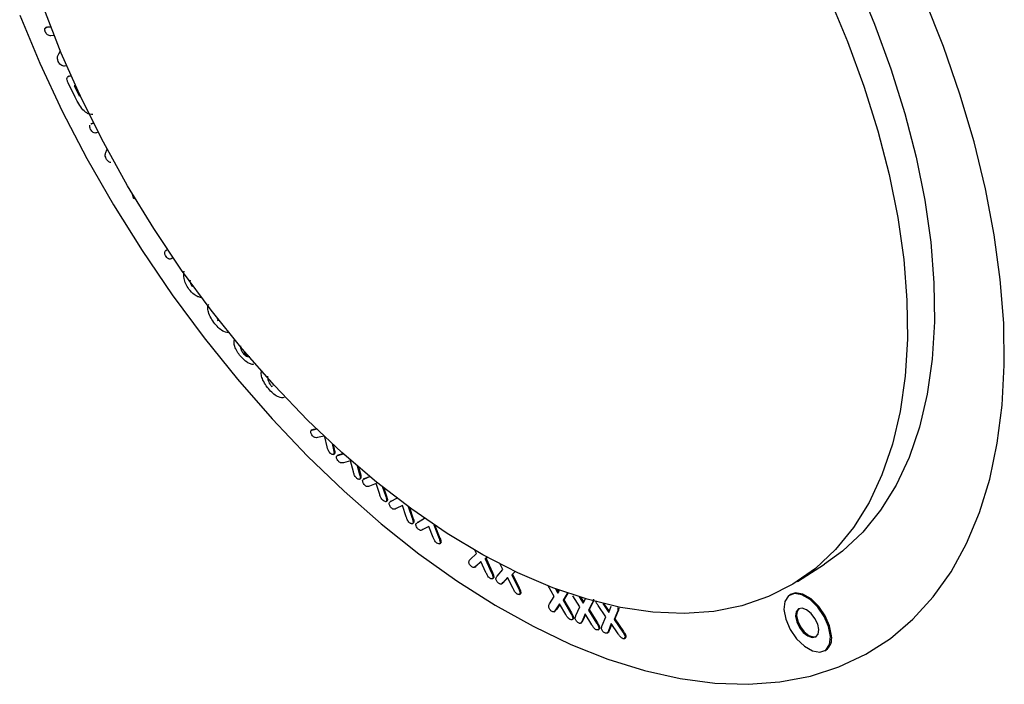
# Model space of a CAD drawing. Extents: x 14098 to 16548, y 440 to 3628.
# Drawn here: x 14682 to 14749, y 836 to 881 of the extents above; entities that cross this region are included whole.
import ezdxf

# ---------------------------------------------------------------- set-up
doc = ezdxf.new("R2010")
doc.units = 0
doc.header["$LTSCALE"] = 5
doc.linetypes.add('SLD-SOLID', pattern=[0])
doc.layers.add('ACO_DRAINAGE', color=7, linetype='SLD-SOLID')

# ---------------------------------------------------------------- blocks, each defined once
blk = doc.blocks.new('ACO_-_4978_-_ISO')
at = {"layer": 'ACO_DRAINAGE', "linetype": 'SLD-SOLID'}
for p, q in [((-67.994, 187.493), (-67.138, 185.451)), ((-69.229, 186.705), (-68.374, 184.663)), ((-63.998, 184.439), (-64.864, 186.631)), ((-63.998, 184.439), (-64.864, 186.631)), ((-104.261, 184.138), (-105.063, 186.18)), ((-106.161, 185.864), (-105.241, 183.673)), ((-106.161, 185.864), (-105.241, 183.673)), ((-104.936, 185.322), (-104.98, 185.294)), ((-104.936, 185.311), (-104.875, 185.338)), ((-104.91, 185.316), (-104.875, 185.338)), ((-104.91, 185.316), (-104.742, 185.329)), ((-104.875, 185.338), (-104.749, 185.348)), ((-67.138, 185.451), (-66.392, 183.411)), ((-104.589, 184.941), (-104.741, 184.928)), ((-68.374, 184.663), (-67.627, 182.623)), ((-63.242, 182.254), (-63.998, 184.439)), ((-63.242, 182.254), (-63.998, 184.439)), ((-104.376, 184.105), (-104.304, 184.24)), ((-103.353, 182.1), (-104.261, 184.138)), ((-105.241, 183.673), (-104.216, 181.492)), ((-105.241, 183.673), (-104.216, 181.492)), ((-104.011, 183.551), (-104.114, 183.543)), ((-66.392, 183.411), (-65.759, 181.385)), ((-103.921, 183.08), (-103.965, 183.052)), ((-103.926, 183.077), (-103.871, 183.098)), ((-103.906, 183.075), (-103.871, 183.098)), ((-103.906, 183.075), (-103.81, 183.095)), ((-103.871, 183.098), (-103.816, 183.109)), ((-103.625, 182.123), (-103.945, 182.778)), ((-103.611, 182.655), (-103.669, 182.644)), ((-103.669, 182.644), (-103.442, 182.178)), ((-103.626, 182.652), (-103.407, 182.2)), ((-67.627, 182.623), (-66.995, 180.596)), ((-103.442, 182.178), (-103.407, 182.2)), ((-102.343, 180.079), (-103.353, 182.1)), ((-62.602, 180.087), (-63.242, 182.254)), ((-62.602, 180.087), (-63.242, 182.254)), ((-104.216, 181.492), (-103.094, 179.334)), ((-104.216, 181.492), (-103.094, 179.334)), ((-65.759, 181.385), (-65.243, 179.384)), ((-102.877, 180.924), (-102.921, 180.896)), ((-102.911, 180.89), (-102.877, 180.917)), ((-102.877, 180.917), (-102.79, 180.946)), ((-102.877, 180.917), (-102.842, 180.94)), ((-102.876, 180.913), (-102.842, 180.94)), ((-102.842, 180.94), (-102.794, 180.955)), ((-102.575, 180.524), (-102.654, 180.498)), ((-66.995, 180.596), (-66.479, 178.596)), ((-101.239, 178.087), (-102.343, 180.079)), ((-62.08, 177.949), (-62.602, 180.087)), ((-62.08, 177.949), (-62.602, 180.087)), ((-103.094, 179.334), (-101.878, 177.209)), ((-103.094, 179.334), (-101.878, 177.209)), ((-102.203, 179.67), (-102.171, 179.755)), ((-65.243, 179.384), (-64.849, 177.422)), ((-66.479, 178.596), (-66.084, 176.633)), ((-100.045, 176.136), (-101.239, 178.087)), ((-100.956, 177.489), (-101.027, 177.728)), ((-61.679, 175.851), (-62.08, 177.949)), ((-61.679, 175.851), (-62.08, 177.949)), ((-101.878, 177.209), (-100.576, 175.128)), ((-101.878, 177.209), (-100.576, 175.128)), ((-100.9, 177.514), (-100.956, 177.489)), ((-64.849, 177.422), (-64.577, 175.509)), ((-66.084, 176.633), (-65.812, 174.721)), ((-98.771, 174.238), (-100.045, 176.136)), ((-61.401, 173.805), (-61.679, 175.851)), ((-61.401, 173.805), (-61.679, 175.851)), ((-64.577, 175.509), (-64.429, 173.657)), ((-100.576, 175.128), (-99.194, 173.102)), ((-100.576, 175.128), (-99.194, 173.102)), ((-99.492, 175.135), (-99.422, 175.187)), ((-99.233, 174.761), (-99.188, 174.789)), ((-99.166, 174.809), (-99.209, 174.777)), ((-99.209, 174.777), (-99.174, 174.799)), ((-99.174, 174.799), (-99.196, 174.792)), ((-99.164, 174.806), (-99.174, 174.799)), ((-65.812, 174.721), (-65.665, 172.869)), ((-97.423, 172.404), (-98.771, 174.238)), ((-98.298, 173.51), (-98.265, 173.531)), ((-64.429, 173.657), (-64.407, 171.878)), ((-61.247, 171.82), (-61.401, 173.805)), ((-61.247, 171.82), (-61.401, 173.805)), ((-99.194, 173.102), (-97.739, 171.142)), ((-99.194, 173.102), (-97.739, 171.142)), ((-65.665, 172.869), (-65.643, 171.09)), ((-96.009, 170.646), (-97.423, 172.404)), ((-97.127, 171.932), (-97.091, 171.954)), ((-64.407, 171.878), (-64.511, 170.182)), ((-61.219, 169.908), (-61.247, 171.82)), ((-61.219, 169.908), (-61.247, 171.82)), ((-97.739, 171.142), (-96.22, 169.258)), ((-97.739, 171.142), (-96.22, 169.258)), ((-65.643, 171.09), (-65.747, 169.394)), ((-94.538, 168.973), (-96.009, 170.646)), ((-95.961, 170.445), (-95.925, 170.468)), ((-95.7, 170.278), (-95.698, 170.279)), ((-64.511, 170.182), (-64.74, 168.58)), ((-61.317, 168.079), (-61.219, 169.908)), ((-61.317, 168.079), (-61.219, 169.908)), ((-96.22, 169.258), (-94.644, 167.459)), ((-96.22, 169.258), (-94.644, 167.459)), ((-65.747, 169.394), (-65.976, 167.792)), ((-94.663, 168.929), (-94.627, 168.952)), ((-93.019, 167.396), (-94.538, 168.973)), ((-64.74, 168.58), (-65.092, 167.08)), ((-65.976, 167.792), (-66.328, 166.292)), ((-61.539, 166.341), (-61.317, 168.079)), ((-61.539, 166.341), (-61.317, 168.079)), ((-94.644, 167.459), (-93.019, 165.756)), ((-94.644, 167.459), (-93.019, 165.756)), ((-91.462, 165.924), (-93.019, 167.396)), ((-92.806, 166.952), (-92.85, 166.924)), ((-92.769, 166.955), (-92.604, 166.99)), ((-92.769, 166.955), (-92.734, 166.977)), ((-92.734, 166.977), (-92.617, 167.002)), ((-65.092, 167.08), (-65.566, 165.693)), ((-92.267, 166.667), (-92.565, 166.602)), ((-92.121, 166.17), (-92.229, 166.632)), ((-91.906, 166.33), (-91.836, 166.046)), ((-66.328, 166.292), (-66.802, 164.904)), ((-61.885, 164.704), (-61.539, 166.341)), ((-61.885, 164.704), (-61.539, 166.341)), ((-91.853, 166.281), (-91.801, 166.069)), ((-91.84, 165.831), (-91.795, 165.859)), ((-91.836, 166.046), (-91.801, 166.069)), ((-91.816, 165.861), (-91.78, 165.883)), ((-91.78, 165.883), (-91.803, 165.86)), ((-91.597, 165.802), (-91.386, 165.857)), ((-91.562, 165.824), (-91.398, 165.867)), ((-89.874, 164.567), (-91.462, 165.924)), ((-93.019, 165.756), (-91.354, 164.157)), ((-93.019, 165.756), (-91.354, 164.157)), ((-91.627, 165.8), (-91.671, 165.772)), ((-91.597, 165.802), (-91.562, 165.824)), ((-91.066, 165.536), (-91.383, 165.453)), ((-90.931, 165.032), (-91.066, 165.536)), ((-65.566, 165.693), (-66.158, 164.425)), ((-90.754, 165.302), (-90.647, 164.918)), ((-90.7, 165.255), (-90.612, 164.94)), ((-90.647, 164.918), (-90.612, 164.94)), ((-90.644, 164.698), (-90.6, 164.726)), ((-90.62, 164.73), (-90.584, 164.753)), ((-90.584, 164.753), (-90.607, 164.727)), ((-90.422, 164.727), (-90.466, 164.699)), ((-90.426, 164.724), (-90.382, 164.747)), ((-90.417, 164.724), (-90.182, 164.82)), ((-90.417, 164.724), (-90.382, 164.747)), ((-90.382, 164.747), (-90.189, 164.825)), ((-89.895, 164.499), (-90.189, 164.383)), ((-89.73, 163.996), (-89.895, 164.499)), ((-88.266, 163.332), (-89.874, 164.567)), ((-66.802, 164.904), (-67.394, 163.637)), ((-62.353, 163.177), (-61.885, 164.704)), ((-62.353, 163.177), (-61.885, 164.704)), ((-91.354, 164.157), (-89.657, 162.669)), ((-91.354, 164.157), (-89.657, 162.669)), ((-89.595, 164.343), (-89.451, 163.911)), ((-89.537, 164.297), (-89.416, 163.933)), ((-66.158, 164.425), (-66.866, 163.286)), ((-89.451, 163.911), (-89.416, 163.933)), ((-89.438, 163.679), (-89.394, 163.707)), ((-89.411, 163.719), (-89.376, 163.742)), ((-89.376, 163.742), (-89.4, 163.706)), ((-89.201, 163.705), (-89.245, 163.677)), ((-89.209, 163.698), (-88.941, 163.833)), ((-89.209, 163.698), (-89.174, 163.72)), ((-89.204, 163.701), (-89.174, 163.72)), ((-89.174, 163.72), (-88.944, 163.836)), ((-67.394, 163.637), (-68.101, 162.498)), ((-88.692, 163.507), (-88.978, 163.36)), ((-88.519, 162.989), (-88.692, 163.507)), ((-88.427, 163.449), (-88.245, 162.917)), ((-88.37, 163.407), (-88.21, 162.94)), ((-86.648, 162.226), (-88.266, 163.332)), ((-66.866, 163.286), (-67.684, 162.281)), ((-62.941, 161.767), (-62.353, 163.177)), ((-62.941, 161.767), (-62.353, 163.177)), ((-88.245, 162.917), (-88.21, 162.94)), ((-88.229, 162.677), (-88.185, 162.705)), ((-88.202, 162.721), (-88.166, 162.744)), ((-88.166, 162.744), (-88.19, 162.703)), ((-87.974, 162.745), (-88.018, 162.717)), ((-88.013, 162.719), (-87.998, 162.73)), ((-87.998, 162.73), (-87.682, 162.917)), ((-87.998, 162.73), (-87.962, 162.752)), ((-87.978, 162.741), (-87.962, 162.752)), ((-87.962, 162.752), (-87.683, 162.918)), ((-89.657, 162.669), (-87.937, 161.302)), ((-89.657, 162.669), (-87.937, 161.302)), ((-87.485, 162.549), (-87.755, 162.398)), ((-87.288, 162.048), (-87.485, 162.549)), ((-87.255, 162.625), (-87.262, 162.621)), ((-87.262, 162.621), (-87.016, 161.994)), ((-87.207, 162.593), (-86.981, 162.017)), ((-68.101, 162.498), (-68.92, 161.493)), ((-67.684, 162.281), (-68.608, 161.418)), ((-87.016, 161.994), (-86.981, 162.017)), ((-86.964, 161.799), (-86.929, 161.821)), ((-85.029, 161.257), (-86.648, 162.226)), ((-86.993, 161.75), (-86.949, 161.778)), ((-85.313, 161.314), (-85.381, 161.457)), ((-68.92, 161.493), (-69.844, 160.629)), ((-68.608, 161.418), (-69.426, 160.828)), ((-63.645, 160.482), (-62.941, 161.767)), ((-63.645, 160.482), (-62.941, 161.767)), ((-87.937, 161.302), (-86.203, 160.063)), ((-87.937, 161.302), (-86.203, 160.063)), ((-85.597, 161.044), (-85.313, 161.314)), ((-85.107, 160.95), (-85.341, 160.732)), ((-85.104, 160.943), (-85.306, 160.755)), ((-84.877, 160.44), (-85.107, 160.95)), ((-83.419, 160.431), (-85.029, 161.257)), ((-84.814, 161.139), (-84.909, 161.06)), ((-84.909, 161.06), (-84.874, 161.082)), ((-84.909, 161.06), (-84.621, 160.428)), ((-84.809, 161.136), (-84.874, 161.082)), ((-84.874, 161.082), (-84.586, 160.451)), ((-85.39, 160.695), (-85.346, 160.723)), ((-85.306, 160.755), (-85.353, 160.724)), ((-85.341, 160.732), (-85.306, 160.755)), ((-84.621, 160.428), (-84.586, 160.451)), ((-84.368, 160.283), (-84.103, 160.578)), ((-84.103, 160.578), (-84.232, 160.831)), ((-83.547, 160.492), (-83.7, 160.343)), ((-83.539, 160.488), (-83.664, 160.365)), ((-69.844, 160.629), (-70.868, 159.912)), ((-70.661, 160.039), (-69.426, 160.828)), ((-64.462, 159.328), (-63.645, 160.482)), ((-64.462, 159.328), (-63.645, 160.482)), ((-86.203, 160.063), (-84.465, 158.956)), ((-86.203, 160.063), (-84.465, 158.956)), ((-84.585, 160.164), (-84.541, 160.192)), ((-84.554, 160.227), (-84.519, 160.25)), ((-84.071, 160.003), (-84.134, 159.954)), ((-83.888, 160.218), (-84.107, 159.98)), ((-84.107, 159.98), (-84.071, 160.003)), ((-83.883, 160.207), (-84.071, 160.003)), ((-83.644, 159.71), (-83.888, 160.218)), ((-83.7, 160.343), (-83.664, 160.365)), ((-83.7, 160.343), (-83.395, 159.715)), ((-83.664, 160.365), (-83.36, 159.738)), ((-81.827, 159.751), (-83.419, 160.431)), ((-84.172, 159.926), (-84.128, 159.954)), ((-83.395, 159.715), (-83.36, 159.738)), ((-81.76, 159.356), (-82.042, 159.835)), ((-80.264, 159.223), (-81.827, 159.751)), ((-81.707, 159.706), (-81.592, 159.509)), ((-81.645, 159.682), (-81.568, 159.551)), ((-81.592, 159.509), (-81.519, 159.636)), ((-70.868, 159.912), (-71.987, 159.344)), ((-83.352, 159.444), (-83.308, 159.472)), ((-83.321, 159.513), (-83.286, 159.536)), ((-81.976, 159.008), (-81.76, 159.356)), ((-81.169, 159.483), (-81.36, 159.177)), ((-81.36, 159.177), (-81.325, 159.2)), ((-81.36, 159.177), (-81.008, 158.576)), ((-81.137, 159.5), (-81.325, 159.2)), ((-81.325, 159.2), (-80.973, 158.599)), ((-81.169, 159.483), (-81.139, 159.501)), ((-80.591, 158.878), (-80.915, 159.378)), ((-80.624, 159.332), (-80.438, 159.042)), ((-80.562, 159.313), (-80.417, 159.086)), ((-80.438, 159.042), (-80.339, 159.245)), ((-78.739, 158.85), (-80.264, 159.223)), ((-71.987, 159.344), (-73.193, 158.931)), ((-71.232, 159.127), (-71.277, 158.756)), ((-71.065, 159.378), (-71.232, 159.127)), ((-70.795, 159.481), (-71.065, 159.378)), ((-70.977, 159.438), (-71.023, 159.408)), ((-70.749, 159.511), (-70.977, 159.438)), ((-70.455, 159.423), (-70.795, 159.481)), ((-70.409, 159.452), (-70.749, 159.511)), ((-70.087, 159.21), (-70.455, 159.423)), ((-70.041, 159.24), (-70.409, 159.452)), ((-69.734, 158.869), (-70.087, 159.21)), ((-69.688, 158.898), (-70.041, 159.24)), ((-65.388, 158.312), (-64.462, 159.328)), ((-65.388, 158.312), (-64.462, 159.328)), ((-84.465, 158.956), (-82.731, 157.99)), ((-84.465, 158.956), (-82.731, 157.99)), ((-81.77, 158.657), (-81.726, 158.685)), ((-81.663, 158.756), (-81.73, 158.682)), ((-81.52, 159.009), (-81.699, 158.734)), ((-81.699, 158.734), (-81.663, 158.756)), ((-81.511, 158.992), (-81.663, 158.756)), ((-81.239, 158.528), (-81.52, 159.009)), ((-80.772, 158.484), (-80.591, 158.878)), ((-80.033, 159.047), (-80.199, 158.731)), ((-80.199, 158.731), (-80.164, 158.754)), ((-80.199, 158.731), (-79.827, 158.13)), ((-79.997, 159.07), (-80.164, 158.754)), ((-80.164, 158.754), (-79.792, 158.153)), ((-80.033, 159.047), (-79.997, 159.07)), ((-79.414, 158.429), (-79.759, 158.94)), ((-79.551, 159.03), (-79.273, 158.613)), ((-79.491, 159.015), (-79.255, 158.662)), ((-79.273, 158.613), (-79.165, 158.914)), ((-78.88, 158.666), (-79.024, 158.307)), ((-78.845, 158.689), (-78.989, 158.33)), ((-78.88, 158.666), (-78.845, 158.689)), ((-78.857, 158.832), (-78.822, 158.855)), ((-77.26, 158.633), (-78.739, 158.85)), ((-74.479, 158.673), (-75.837, 158.574)), ((-73.193, 158.931), (-74.479, 158.673)), ((-71.277, 158.756), (-71.194, 158.312)), ((-70.717, 158.655), (-70.747, 158.45)), ((-70.611, 158.781), (-70.717, 158.655)), ((-70.671, 158.684), (-70.701, 158.479)), ((-70.596, 158.789), (-70.671, 158.684)), ((-70.445, 158.811), (-70.611, 158.781)), ((-70.244, 158.739), (-70.445, 158.811)), ((-70.039, 158.577), (-70.244, 158.739)), ((-69.44, 158.44), (-69.734, 158.869)), ((-69.394, 158.47), (-69.688, 158.898)), ((-81.008, 158.576), (-80.973, 158.599)), ((-80.949, 158.295), (-80.905, 158.323)), ((-80.917, 158.379), (-80.882, 158.401)), ((-80.344, 158.553), (-80.493, 158.228)), ((-80.493, 158.228), (-80.457, 158.25)), ((-80.33, 158.53), (-80.457, 158.25)), ((-80.043, 158.059), (-80.344, 158.553)), ((-79.575, 158.021), (-79.414, 158.429)), ((-79.024, 158.307), (-78.989, 158.33)), ((-79.024, 158.307), (-78.633, 157.728)), ((-78.989, 158.33), (-78.598, 157.75)), ((-75.837, 158.574), (-77.26, 158.633)), ((-71.194, 158.312), (-70.993, 157.847)), ((-70.747, 158.45), (-70.696, 158.199)), ((-70.701, 158.479), (-70.65, 158.228)), ((-70.696, 158.199), (-70.572, 157.939)), ((-70.65, 158.228), (-70.526, 157.968)), ((-69.861, 158.348), (-70.039, 158.577)), ((-69.737, 158.089), (-69.861, 158.348)), ((-69.239, 157.976), (-69.44, 158.44)), ((-69.193, 158.005), (-69.394, 158.47)), ((-66.418, 157.439), (-65.388, 158.312)), ((-66.418, 157.439), (-65.388, 158.312)), ((-82.731, 157.99), (-81.01, 157.167)), ((-82.731, 157.99), (-81.01, 157.167)), ((-80.564, 158.128), (-80.52, 158.156)), ((-79.827, 158.13), (-79.792, 158.153)), ((-79.761, 157.833), (-79.717, 157.861)), ((-79.729, 157.93), (-79.693, 157.953)), ((-79.157, 158.111), (-79.29, 157.78)), ((-79.29, 157.78), (-79.255, 157.802)), ((-79.14, 158.086), (-79.255, 157.802)), ((-78.842, 157.64), (-79.157, 158.111)), ((-78.633, 157.728), (-78.598, 157.75)), ((-70.993, 157.847), (-70.699, 157.418)), ((-70.572, 157.939), (-70.394, 157.711)), ((-70.526, 157.968), (-70.348, 157.74)), ((-69.686, 157.838), (-69.737, 158.089)), ((-69.716, 157.633), (-69.686, 157.838)), ((-69.156, 157.532), (-69.239, 157.976)), ((-69.11, 157.561), (-69.193, 158.005)), ((-79.358, 157.676), (-79.314, 157.705)), ((-78.56, 157.431), (-78.516, 157.459)), ((-78.477, 157.45), (-78.558, 157.479)), ((-78.528, 157.533), (-78.493, 157.556)), ((-70.699, 157.418), (-70.346, 157.077)), ((-70.394, 157.711), (-70.189, 157.548)), ((-70.348, 157.74), (-70.143, 157.578)), ((-70.189, 157.548), (-69.988, 157.476)), ((-70.143, 157.578), (-69.942, 157.506)), ((-69.988, 157.476), (-69.822, 157.506)), ((-69.942, 157.506), (-69.791, 157.528)), ((-69.822, 157.506), (-69.716, 157.633)), ((-69.201, 157.161), (-69.156, 157.532)), ((-67.545, 156.712), (-66.418, 157.439)), ((-67.545, 156.712), (-66.418, 157.439)), ((-81.01, 157.167), (-79.312, 156.494)), ((-81.01, 157.167), (-79.312, 156.494)), ((-70.346, 157.077), (-69.978, 156.865)), ((-69.978, 156.865), (-69.638, 156.806)), ((-69.638, 156.806), (-69.368, 156.909)), ((-69.41, 156.879), (-69.364, 156.908)), ((-69.368, 156.909), (-69.201, 157.161)), ((-79.312, 156.494), (-77.645, 155.972)), ((-79.312, 156.494), (-77.645, 155.972)), ((-68.766, 156.137), (-67.545, 156.712)), ((-68.766, 156.137), (-67.545, 156.712)), ((-77.645, 155.972), (-76.017, 155.606)), ((-77.645, 155.972), (-76.017, 155.606)), ((-70.072, 155.717), (-68.766, 156.137)), ((-70.072, 155.717), (-68.766, 156.137)), ((-76.017, 155.606), (-74.438, 155.397)), ((-76.017, 155.606), (-74.438, 155.397)), ((-71.458, 155.452), (-70.072, 155.717)), ((-71.458, 155.452), (-70.072, 155.717)), ((-74.438, 155.397), (-72.916, 155.345)), ((-74.438, 155.397), (-72.916, 155.345)), ((-72.916, 155.345), (-71.458, 155.452)), ((-72.916, 155.345), (-71.458, 155.452))]:
    blk.add_line(p, q, dxfattribs=at)
blk.add_arc((-69.753, 157.436), 0.656, 306.4538, 10.9913, dxfattribs=at)
for points, knots in [([(-104.991, 185.109), (-105, 185.131), (-105.017, 185.176), (-105.018, 185.236), (-104.992, 185.3), (-104.944, 185.309), (-104.91, 185.316)], [0, 0, 0, 0, 0.187028, 0.374107, 0.56126, 1, 1, 1, 1]), ([(-104.741, 184.928), (-104.763, 184.928), (-104.809, 184.927), (-104.884, 184.963), (-104.951, 185.03), (-104.978, 185.082), (-104.991, 185.109)], [0, 0, 0, 0, 0.280903, 0.560412, 0.780063, 1, 1, 1, 1]), ([(-104.402, 183.757), (-104.418, 183.8), (-104.449, 183.884), (-104.432, 184.005), (-104.397, 184.067), (-104.376, 184.105)], [0, 0, 0, 0, 0.279339, 0.558726, 1, 1, 1, 1]), ([(-104.114, 183.543), (-104.14, 183.542), (-104.193, 183.541), (-104.282, 183.581), (-104.358, 183.666), (-104.388, 183.727), (-104.402, 183.757)], [0, 0, 0, 0, 0.281021, 0.560175, 0.779597, 1, 1, 1, 1]), ([(-103.945, 182.778), (-103.964, 182.819), (-104.001, 182.9), (-104.01, 183.01), (-103.964, 183.059), (-103.925, 183.07), (-103.906, 183.075)], [0, 0, 0, 0, 0.281034, 0.558113, 0.778665, 1, 1, 1, 1]), ([(-103.327, 181.609), (-103.39, 181.702), (-103.501, 181.868), (-103.587, 182.045), (-103.625, 182.123)], [0, 0, 0, 0, 0.559287, 1, 1, 1, 1]), ([(-102.826, 181.339), (-102.868, 181.336), (-102.952, 181.33), (-103.132, 181.407), (-103.253, 181.532), (-103.327, 181.609)], [0, 0, 0, 0, 0.280985, 0.561852, 1, 1, 1, 1]), ([(-102.925, 180.655), (-102.942, 180.693), (-102.977, 180.768), (-102.965, 180.824), (-102.959, 180.852)], [0, 0, 0, 0, 0.500841, 1, 1, 1, 1]), ([(-102.654, 180.498), (-102.676, 180.492), (-102.721, 180.481), (-102.8, 180.507), (-102.875, 180.572), (-102.908, 180.628), (-102.925, 180.655)], [0, 0, 0, 0, 0.281047, 0.560081, 0.779859, 1, 1, 1, 1]), ([(-102.211, 179.319), (-102.228, 179.361), (-102.264, 179.443), (-102.246, 179.561), (-102.219, 179.629), (-102.203, 179.67)], [0, 0, 0, 0, 0.277493, 0.557815, 1, 1, 1, 1]), ([(-101.997, 179.151), (-102.017, 179.15), (-102.056, 179.15), (-102.12, 179.196), (-102.173, 179.255), (-102.198, 179.298), (-102.211, 179.319)], [0, 0, 0, 0, 0.2784899, 0.5585745, 0.7791777, 1, 1, 1, 1]), ([(-99.481, 174.86), (-99.5, 174.892), (-99.538, 174.956), (-99.549, 175.046), (-99.528, 175.103), (-99.504, 175.124), (-99.492, 175.135)], [0, 0, 0, 0, 0.279624, 0.55836, 0.77893, 1, 1, 1, 1]), ([(-99.209, 174.777), (-99.245, 174.754), (-99.29, 174.726), (-99.368, 174.749), (-99.423, 174.784), (-99.458, 174.83), (-99.481, 174.86)], [0, 0, 0, 0, 0.4990867, 0.6248457, 0.750489, 1, 1, 1, 1]), ([(-98.437, 173.372), (-98.487, 173.45), (-98.587, 173.605), (-98.684, 173.906), (-98.665, 174.077), (-98.653, 174.181)], [0, 0, 0, 0, 0.280403, 0.560919, 1, 1, 1, 1]), ([(-98.381, 173.773), (-98.384, 173.762), (-98.396, 173.724), (-98.37, 173.622), (-98.322, 173.548), (-98.298, 173.51)], [0, 0, 0, 0, 0.160008, 0.57963, 1, 1, 1, 1]), ([(-97.871, 172.987), (-97.922, 172.996), (-98.024, 173.013), (-98.228, 173.127), (-98.358, 173.279), (-98.437, 173.372)], [0, 0, 0, 0, 0.28107, 0.56186, 1, 1, 1, 1]), ([(-97.251, 171.789), (-97.313, 171.873), (-97.439, 172.042), (-97.548, 172.309), (-97.587, 172.543), (-97.549, 172.641), (-97.53, 172.689)], [0, 0, 0, 0, 0.280849, 0.560637, 0.780542, 1, 1, 1, 1]), ([(-96.588, 171.382), (-96.669, 171.387), (-96.814, 171.395), (-97.057, 171.564), (-97.186, 171.714), (-97.251, 171.789)], [0, 0, 0, 0, 0.387593, 0.693581, 1, 1, 1, 1]), ([(-97.172, 172.082), (-97.168, 172.073), (-97.148, 172.028), (-97.116, 171.987), (-97.091, 171.954)], [0, 0, 0, 0, 0.202332, 1, 1, 1, 1]), ([(-96.086, 170.31), (-96.139, 170.38), (-96.245, 170.519), (-96.344, 170.741), (-96.391, 170.943), (-96.364, 171.029), (-96.35, 171.072)], [0, 0, 0, 0, 0.2808003, 0.5611646, 0.7813121, 1, 1, 1, 1]), ([(-96.09, 170.777), (-96.09, 170.749), (-96.09, 170.692), (-96.049, 170.571), (-95.994, 170.493), (-95.961, 170.445)], [0, 0, 0, 0, 0.280509, 0.561452, 1, 1, 1, 1]), ([(-95.961, 170.445), (-95.912, 170.396), (-95.824, 170.307), (-95.738, 170.287), (-95.7, 170.278)], [0, 0, 0, 0, 0.558346, 1, 1, 1, 1]), ([(-95.925, 170.468), (-95.877, 170.418), (-95.789, 170.33), (-95.703, 170.31), (-95.665, 170.301)], [0, 0, 0, 0, 0.558346, 1, 1, 1, 1]), ([(-95.482, 169.941), (-95.483, 169.94), (-95.523, 169.926), (-95.628, 169.956), (-95.836, 170.04), (-95.986, 170.203), (-96.086, 170.31)], [0, 0, 0, 0, 0.005266, 0.255043, 0.50451, 1, 1, 1, 1]), ([(-94.759, 168.77), (-94.825, 168.849), (-94.957, 169.006), (-95.087, 169.269), (-95.149, 169.51), (-95.124, 169.619), (-95.111, 169.673)], [0, 0, 0, 0, 0.280849, 0.560724, 0.780612, 1, 1, 1, 1]), ([(-94.851, 169.398), (-94.848, 169.357), (-94.843, 169.273), (-94.801, 169.143), (-94.739, 169.023), (-94.688, 168.961), (-94.663, 168.929)], [0, 0, 0, 0, 0.280119, 0.559887, 0.779885, 1, 1, 1, 1]), ([(-94.086, 168.445), (-94.091, 168.44), (-94.148, 168.389), (-94.323, 168.432), (-94.556, 168.56), (-94.691, 168.7), (-94.759, 168.77)], [0, 0, 0, 0, 0.033894, 0.408323, 0.703963, 1, 1, 1, 1]), ([(-92.772, 166.654), (-92.791, 166.674), (-92.827, 166.713), (-92.862, 166.783), (-92.882, 166.848), (-92.876, 166.879), (-92.873, 166.894)], [0, 0, 0, 0, 0.280097, 0.560066, 0.780271, 1, 1, 1, 1]), ([(-92.873, 166.894), (-92.858, 166.911), (-92.83, 166.942), (-92.788, 166.951), (-92.769, 166.955)], [0, 0, 0, 0, 0.558355, 1, 1, 1, 1]), ([(-92.807, 166.944), (-92.8, 166.95), (-92.781, 166.97), (-92.753, 166.974), (-92.734, 166.977)], [0, 0, 0, 0, 0.329205, 1, 1, 1, 1]), ([(-92.565, 166.602), (-92.599, 166.595), (-92.646, 166.585), (-92.722, 166.609), (-92.756, 166.639), (-92.772, 166.654)], [0, 0, 0, 0, 0.560634, 0.780064, 1, 1, 1, 1]), ([(-91.99, 165.892), (-92.011, 165.914), (-92.051, 165.959), (-92.092, 166.06), (-92.11, 166.128), (-92.121, 166.17)], [0, 0, 0, 0, 0.278979, 0.558693, 1, 1, 1, 1]), ([(-91.816, 165.861), (-91.825, 165.847), (-91.843, 165.82), (-91.895, 165.827), (-91.945, 165.851), (-91.975, 165.878), (-91.99, 165.892)], [0, 0, 0, 0, 0.278481, 0.558414, 0.779106, 1, 1, 1, 1]), ([(-91.836, 166.046), (-91.827, 166.009), (-91.811, 165.942), (-91.814, 165.886), (-91.816, 165.861)], [0, 0, 0, 0, 0.561631, 1, 1, 1, 1]), ([(-91.801, 166.069), (-91.792, 166.031), (-91.775, 165.965), (-91.779, 165.908), (-91.78, 165.883)], [0, 0, 0, 0, 0.561631, 1, 1, 1, 1]), ([(-91.589, 165.497), (-91.608, 165.516), (-91.645, 165.555), (-91.682, 165.624), (-91.704, 165.689), (-91.7, 165.721), (-91.698, 165.736)], [0, 0, 0, 0, 0.280315, 0.560466, 0.780616, 1, 1, 1, 1]), ([(-91.698, 165.736), (-91.683, 165.755), (-91.656, 165.787), (-91.616, 165.798), (-91.597, 165.802)], [0, 0, 0, 0, 0.558114, 1, 1, 1, 1]), ([(-91.628, 165.793), (-91.623, 165.798), (-91.606, 165.816), (-91.581, 165.821), (-91.562, 165.824)], [0, 0, 0, 0, 0.268747, 1, 1, 1, 1]), ([(-91.383, 165.453), (-91.417, 165.444), (-91.463, 165.432), (-91.539, 165.454), (-91.572, 165.482), (-91.589, 165.497)], [0, 0, 0, 0, 0.560675, 0.780137, 1, 1, 1, 1]), ([(-90.792, 164.755), (-90.812, 164.777), (-90.854, 164.82), (-90.898, 164.921), (-90.919, 164.99), (-90.931, 165.032)], [0, 0, 0, 0, 0.279273, 0.558773, 1, 1, 1, 1]), ([(-90.612, 164.94), (-90.601, 164.902), (-90.582, 164.836), (-90.584, 164.778), (-90.584, 164.753)], [0, 0, 0, 0, 0.561783, 1, 1, 1, 1]), ([(-90.62, 164.73), (-90.628, 164.716), (-90.645, 164.687), (-90.696, 164.693), (-90.746, 164.716), (-90.777, 164.742), (-90.792, 164.755)], [0, 0, 0, 0, 0.278275, 0.558276, 0.779088, 1, 1, 1, 1]), ([(-90.647, 164.918), (-90.636, 164.88), (-90.617, 164.813), (-90.619, 164.756), (-90.62, 164.73)], [0, 0, 0, 0, 0.561783, 1, 1, 1, 1]), ([(-90.387, 164.408), (-90.406, 164.426), (-90.445, 164.462), (-90.485, 164.53), (-90.51, 164.595), (-90.509, 164.628), (-90.508, 164.645)], [0, 0, 0, 0, 0.280281, 0.56036, 0.780633, 1, 1, 1, 1]), ([(-90.508, 164.645), (-90.495, 164.666), (-90.472, 164.702), (-90.434, 164.718), (-90.417, 164.724)], [0, 0, 0, 0, 0.558065, 1, 1, 1, 1]), ([(-90.189, 164.383), (-90.22, 164.37), (-90.264, 164.353), (-90.337, 164.369), (-90.37, 164.395), (-90.387, 164.408)], [0, 0, 0, 0, 0.56058, 0.780045, 1, 1, 1, 1]), ([(-89.577, 163.726), (-89.598, 163.746), (-89.64, 163.786), (-89.69, 163.885), (-89.715, 163.954), (-89.73, 163.996)], [0, 0, 0, 0, 0.279188, 0.558749, 1, 1, 1, 1]), ([(-89.411, 163.719), (-89.418, 163.703), (-89.432, 163.672), (-89.496, 163.67), (-89.546, 163.705), (-89.577, 163.726)], [0, 0, 0, 0, 0.279644, 0.560801, 1, 1, 1, 1]), ([(-89.451, 163.911), (-89.438, 163.873), (-89.416, 163.806), (-89.413, 163.746), (-89.411, 163.719)], [0, 0, 0, 0, 0.561839, 1, 1, 1, 1]), ([(-89.416, 163.933), (-89.403, 163.895), (-89.38, 163.828), (-89.377, 163.768), (-89.376, 163.742)], [0, 0, 0, 0, 0.561839, 1, 1, 1, 1]), ([(-89.173, 163.371), (-89.192, 163.389), (-89.231, 163.424), (-89.272, 163.493), (-89.298, 163.559), (-89.297, 163.592), (-89.296, 163.609)], [0, 0, 0, 0, 0.280065, 0.560037, 0.78021, 1, 1, 1, 1]), ([(-89.296, 163.609), (-89.284, 163.632), (-89.263, 163.671), (-89.226, 163.69), (-89.209, 163.698)], [0, 0, 0, 0, 0.558365, 1, 1, 1, 1]), ([(-88.978, 163.36), (-89.008, 163.345), (-89.05, 163.324), (-89.122, 163.333), (-89.156, 163.359), (-89.173, 163.371)], [0, 0, 0, 0, 0.560602, 0.7800867, 1, 1, 1, 1]), ([(-88.364, 162.717), (-88.386, 162.737), (-88.428, 162.777), (-88.479, 162.877), (-88.504, 162.947), (-88.519, 162.989)], [0, 0, 0, 0, 0.279078, 0.558672, 1, 1, 1, 1]), ([(-88.202, 162.721), (-88.208, 162.705), (-88.221, 162.671), (-88.269, 162.667), (-88.318, 162.683), (-88.349, 162.706), (-88.364, 162.717)], [0, 0, 0, 0, 0.278413, 0.558581, 0.779261, 1, 1, 1, 1]), ([(-88.245, 162.917), (-88.232, 162.879), (-88.208, 162.81), (-88.203, 162.749), (-88.202, 162.721)], [0, 0, 0, 0, 0.561274, 1, 1, 1, 1]), ([(-88.21, 162.94), (-88.196, 162.901), (-88.172, 162.833), (-88.168, 162.771), (-88.166, 162.744)], [0, 0, 0, 0, 0.561274, 1, 1, 1, 1]), ([(-88.078, 162.636), (-88.068, 162.661), (-88.059, 162.686), (-88.04, 162.7), (-88.039, 162.7)], [0, 0, 0, 0, 0.964943, 1, 1, 1, 1]), ([(-87.945, 162.402), (-87.964, 162.419), (-88.003, 162.452), (-88.046, 162.518), (-88.076, 162.584), (-88.077, 162.618), (-88.078, 162.636)], [0, 0, 0, 0, 0.280237, 0.560335, 0.780495, 1, 1, 1, 1]), ([(-87.755, 162.398), (-87.784, 162.382), (-87.824, 162.36), (-87.894, 162.368), (-87.928, 162.391), (-87.945, 162.402)], [0, 0, 0, 0, 0.560635, 0.780049, 1, 1, 1, 1]), ([(-87.122, 161.786), (-87.143, 161.804), (-87.186, 161.84), (-87.241, 161.937), (-87.27, 162.006), (-87.288, 162.048)], [0, 0, 0, 0, 0.279441, 0.558904, 1, 1, 1, 1]), ([(-86.964, 161.799), (-86.969, 161.782), (-86.98, 161.747), (-87.04, 161.738), (-87.091, 161.768), (-87.122, 161.786)], [0, 0, 0, 0, 0.279749, 0.560826, 1, 1, 1, 1]), ([(-87.016, 161.994), (-87.001, 161.956), (-86.974, 161.889), (-86.967, 161.826), (-86.964, 161.799)], [0, 0, 0, 0, 0.561258, 1, 1, 1, 1]), ([(-86.981, 162.017), (-86.966, 161.979), (-86.939, 161.911), (-86.932, 161.849), (-86.929, 161.821)], [0, 0, 0, 0, 0.561258, 1, 1, 1, 1]), ([(-86.929, 161.821), (-86.932, 161.801), (-86.936, 161.779), (-86.953, 161.776), (-86.954, 161.776)], [0, 0, 0, 0, 0.927453, 1, 1, 1, 1]), ([(-85.662, 160.929), (-85.654, 160.955), (-85.641, 161.003), (-85.611, 161.031), (-85.597, 161.044)], [0, 0, 0, 0, 0.558351, 1, 1, 1, 1]), ([(-85.516, 160.701), (-85.536, 160.715), (-85.576, 160.745), (-85.622, 160.809), (-85.655, 160.874), (-85.66, 160.91), (-85.662, 160.929)], [0, 0, 0, 0, 0.28003, 0.560066, 0.780217, 1, 1, 1, 1]), ([(-85.341, 160.732), (-85.366, 160.71), (-85.4, 160.678), (-85.466, 160.672), (-85.499, 160.691), (-85.516, 160.701)], [0, 0, 0, 0, 0.560556, 0.780016, 1, 1, 1, 1]), ([(-84.586, 160.451), (-84.568, 160.412), (-84.537, 160.344), (-84.524, 160.278), (-84.519, 160.25)], [0, 0, 0, 0, 0.561657, 1, 1, 1, 1]), ([(-84.698, 160.185), (-84.72, 160.201), (-84.764, 160.233), (-84.824, 160.329), (-84.857, 160.398), (-84.877, 160.44)], [0, 0, 0, 0, 0.279189, 0.558764, 1, 1, 1, 1]), ([(-84.554, 160.227), (-84.557, 160.208), (-84.564, 160.169), (-84.606, 160.153), (-84.652, 160.159), (-84.683, 160.176), (-84.698, 160.185)], [0, 0, 0, 0, 0.278546, 0.558501, 0.779165, 1, 1, 1, 1]), ([(-84.621, 160.428), (-84.604, 160.39), (-84.572, 160.322), (-84.56, 160.256), (-84.554, 160.227)], [0, 0, 0, 0, 0.561657, 1, 1, 1, 1]), ([(-84.519, 160.25), (-84.521, 160.229), (-84.523, 160.201), (-84.543, 160.194), (-84.547, 160.192)], [0, 0, 0, 0, 0.755484, 1, 1, 1, 1]), ([(-84.426, 160.16), (-84.42, 160.188), (-84.41, 160.238), (-84.381, 160.269), (-84.368, 160.283)], [0, 0, 0, 0, 0.558294, 1, 1, 1, 1]), ([(-84.276, 159.937), (-84.296, 159.951), (-84.336, 159.978), (-84.383, 160.04), (-84.418, 160.105), (-84.423, 160.142), (-84.426, 160.16)], [0, 0, 0, 0, 0.280076, 0.560138, 0.780455, 1, 1, 1, 1]), ([(-84.107, 159.98), (-84.13, 159.955), (-84.161, 159.92), (-84.226, 159.911), (-84.259, 159.928), (-84.276, 159.937)], [0, 0, 0, 0, 0.560778, 0.780077, 1, 1, 1, 1]), ([(-83.46, 159.461), (-83.481, 159.476), (-83.525, 159.506), (-83.587, 159.6), (-83.622, 159.668), (-83.644, 159.71)], [0, 0, 0, 0, 0.279287, 0.558806, 1, 1, 1, 1]), ([(-83.395, 159.715), (-83.376, 159.677), (-83.343, 159.609), (-83.328, 159.542), (-83.321, 159.513)], [0, 0, 0, 0, 0.561646, 1, 1, 1, 1]), ([(-83.36, 159.738), (-83.341, 159.699), (-83.307, 159.631), (-83.292, 159.565), (-83.286, 159.536)], [0, 0, 0, 0, 0.561646, 1, 1, 1, 1]), ([(-83.321, 159.513), (-83.323, 159.493), (-83.328, 159.453), (-83.369, 159.435), (-83.413, 159.437), (-83.444, 159.453), (-83.46, 159.461)], [0, 0, 0, 0, 0.278547, 0.558415, 0.779089, 1, 1, 1, 1]), ([(-83.286, 159.536), (-83.287, 159.514), (-83.289, 159.484), (-83.309, 159.476), (-83.315, 159.473)], [0, 0, 0, 0, 0.707355, 1, 1, 1, 1]), ([(-80, 159.198), (-80, 159.164), (-79.998, 159.103), (-80.022, 159.065), (-80.033, 159.047)], [0, 0, 0, 0, 0.557058, 1, 1, 1, 1]), ([(-79.965, 159.221), (-79.964, 159.187), (-79.963, 159.126), (-79.987, 159.087), (-79.997, 159.07)], [0, 0, 0, 0, 0.557058, 1, 1, 1, 1]), ([(-79.759, 158.94), (-79.785, 158.977), (-79.83, 159.043), (-79.855, 159.115), (-79.866, 159.146)], [0, 0, 0, 0, 0.5609731, 1, 1, 1, 1]), ([(-82.016, 158.871), (-82.013, 158.901), (-82.009, 158.955), (-81.986, 158.992), (-81.976, 159.008)], [0, 0, 0, 0, 0.558083, 1, 1, 1, 1]), ([(-81.852, 158.664), (-81.871, 158.675), (-81.911, 158.696), (-81.962, 158.753), (-82.002, 158.814), (-82.011, 158.852), (-82.016, 158.871)], [0, 0, 0, 0, 0.280388, 0.560442, 0.780602, 1, 1, 1, 1]), ([(-81.699, 158.734), (-81.718, 158.704), (-81.744, 158.664), (-81.803, 158.645), (-81.835, 158.658), (-81.852, 158.664)], [0, 0, 0, 0, 0.560584, 0.779946, 1, 1, 1, 1]), ([(-78.857, 158.832), (-78.855, 158.796), (-78.85, 158.731), (-78.871, 158.686), (-78.88, 158.666)], [0, 0, 0, 0, 0.557264, 1, 1, 1, 1]), ([(-78.822, 158.855), (-78.819, 158.818), (-78.815, 158.753), (-78.836, 158.708), (-78.845, 158.689)], [0, 0, 0, 0, 0.557264, 1, 1, 1, 1]), ([(-81.041, 158.302), (-81.062, 158.314), (-81.105, 158.338), (-81.174, 158.423), (-81.214, 158.488), (-81.239, 158.528)], [0, 0, 0, 0, 0.279345, 0.558892, 1, 1, 1, 1]), ([(-80.917, 158.379), (-80.917, 158.357), (-80.917, 158.314), (-80.954, 158.289), (-80.996, 158.285), (-81.026, 158.297), (-81.041, 158.302)], [0, 0, 0, 0, 0.278172, 0.558194, 0.779006, 1, 1, 1, 1]), ([(-81.008, 158.576), (-80.987, 158.54), (-80.948, 158.475), (-80.927, 158.408), (-80.917, 158.379)], [0, 0, 0, 0, 0.561792, 1, 1, 1, 1]), ([(-80.973, 158.599), (-80.951, 158.562), (-80.913, 158.497), (-80.892, 158.431), (-80.882, 158.401)], [0, 0, 0, 0, 0.5617919, 1, 1, 1, 1]), ([(-80.882, 158.401), (-80.882, 158.379), (-80.881, 158.341), (-80.903, 158.329), (-80.912, 158.323)], [0, 0, 0, 0, 0.596371, 1, 1, 1, 1]), ([(-80.801, 158.335), (-80.801, 158.367), (-80.8, 158.424), (-80.78, 158.466), (-80.772, 158.484)], [0, 0, 0, 0, 0.558167, 1, 1, 1, 1]), ([(-80.632, 158.132), (-80.652, 158.141), (-80.691, 158.16), (-80.744, 158.216), (-80.785, 158.276), (-80.796, 158.315), (-80.801, 158.335)], [0, 0, 0, 0, 0.280099, 0.559946, 0.780146, 1, 1, 1, 1]), ([(-80.493, 158.228), (-80.508, 158.194), (-80.53, 158.147), (-80.584, 158.118), (-80.616, 158.127), (-80.632, 158.132)], [0, 0, 0, 0, 0.560828, 0.780074, 1, 1, 1, 1]), ([(-80.457, 158.25), (-80.471, 158.213), (-80.487, 158.172), (-80.522, 158.158), (-80.526, 158.156)], [0, 0, 0, 0, 0.888114, 1, 1, 1, 1]), ([(-79.841, 157.835), (-79.862, 157.846), (-79.906, 157.867), (-79.976, 157.954), (-80.018, 158.019), (-80.043, 158.059)], [0, 0, 0, 0, 0.279106, 0.558777, 1, 1, 1, 1]), ([(-79.729, 157.93), (-79.727, 157.908), (-79.724, 157.863), (-79.756, 157.831), (-79.796, 157.822), (-79.826, 157.831), (-79.841, 157.835)], [0, 0, 0, 0, 0.27873, 0.558536, 0.779135, 1, 1, 1, 1]), ([(-79.827, 158.13), (-79.805, 158.093), (-79.764, 158.028), (-79.739, 157.96), (-79.729, 157.93)], [0, 0, 0, 0, 0.561567, 1, 1, 1, 1]), ([(-79.792, 158.153), (-79.769, 158.116), (-79.729, 158.051), (-79.704, 157.983), (-79.693, 157.953)], [0, 0, 0, 0, 0.5615668, 1, 1, 1, 1]), ([(-79.693, 157.953), (-79.692, 157.93), (-79.688, 157.886), (-79.711, 157.868), (-79.723, 157.859)], [0, 0, 0, 0, 0.525865, 1, 1, 1, 1]), ([(-79.598, 157.869), (-79.599, 157.902), (-79.6, 157.96), (-79.583, 158.002), (-79.575, 158.021)], [0, 0, 0, 0, 0.558173, 1, 1, 1, 1]), ([(-79.424, 157.677), (-79.443, 157.685), (-79.482, 157.701), (-79.536, 157.752), (-79.579, 157.81), (-79.592, 157.85), (-79.598, 157.869)], [0, 0, 0, 0, 0.280252, 0.560223, 0.78045, 1, 1, 1, 1]), ([(-79.29, 157.78), (-79.305, 157.745), (-79.324, 157.696), (-79.376, 157.665), (-79.408, 157.673), (-79.424, 157.677)], [0, 0, 0, 0, 0.560474, 0.77996, 1, 1, 1, 1]), ([(-79.255, 157.802), (-79.268, 157.764), (-79.282, 157.721), (-79.316, 157.706), (-79.32, 157.704)], [0, 0, 0, 0, 0.882674, 1, 1, 1, 1]), ([(-78.598, 157.75), (-78.574, 157.715), (-78.532, 157.653), (-78.505, 157.585), (-78.493, 157.556)], [0, 0, 0, 0, 0.561652, 1, 1, 1, 1]), ([(-78.634, 157.431), (-78.656, 157.44), (-78.699, 157.458), (-78.771, 157.539), (-78.815, 157.602), (-78.842, 157.64)], [0, 0, 0, 0, 0.279372, 0.558916, 1, 1, 1, 1]), ([(-78.528, 157.533), (-78.526, 157.51), (-78.522, 157.465), (-78.552, 157.431), (-78.591, 157.42), (-78.62, 157.427), (-78.634, 157.431)], [0, 0, 0, 0, 0.278297, 0.558164, 0.779037, 1, 1, 1, 1]), ([(-78.633, 157.728), (-78.61, 157.693), (-78.567, 157.63), (-78.54, 157.563), (-78.528, 157.533)], [0, 0, 0, 0, 0.5616517, 1, 1, 1, 1]), ([(-78.493, 157.556), (-78.491, 157.533), (-78.486, 157.487), (-78.509, 157.467), (-78.52, 157.457)], [0, 0, 0, 0, 0.507569, 1, 1, 1, 1])]:
    blk.add_open_spline(points, degree=3, knots=knots, dxfattribs=at)

msp = doc.modelspace()

# ---------------------------------------------------------------- block references
at = {"layer": 'ACO_DRAINAGE', "xscale": 1.5, "yscale": 1.5, "zscale": 1.5}
msp.add_blockref('ACO_-_4978_-_ISO', (14841.278, 602.53), dxfattribs=at)

doc.saveas('drawing.dxf')
